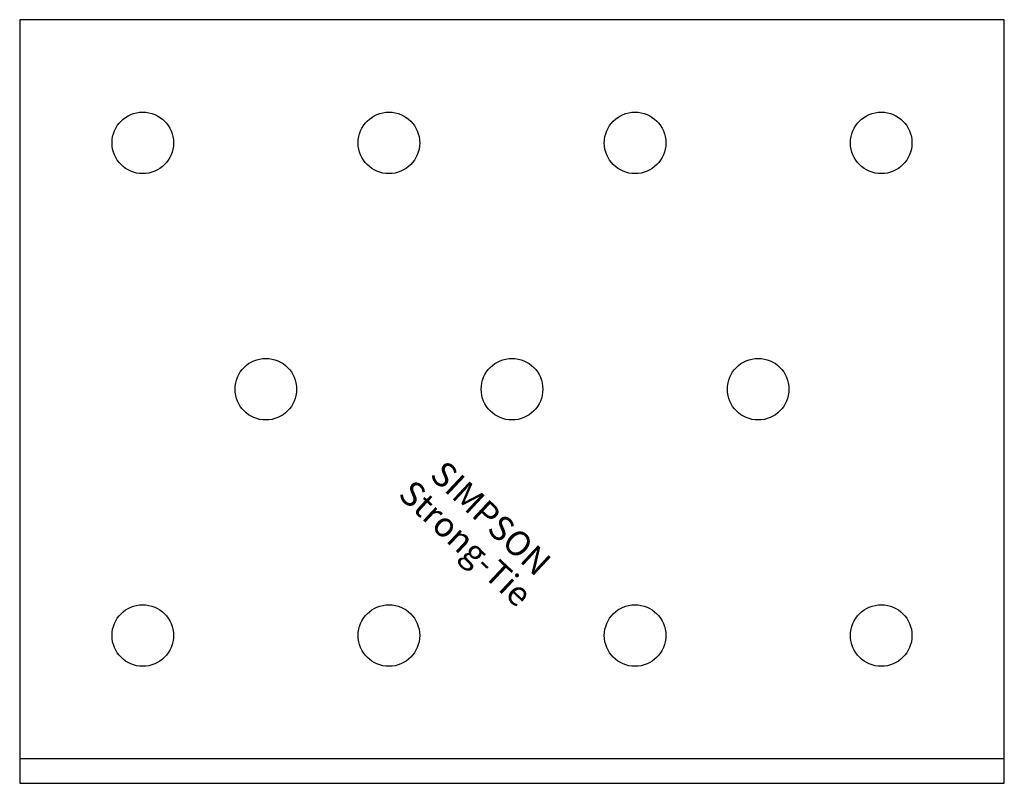
# Model space of a CAD drawing. Extents: x -40 to 40, y 0 to 62.
import ezdxf
from ezdxf.enums import TextEntityAlignment as Align

# ---------------------------------------------------------------- set-up
doc = ezdxf.new("R2010")
doc.units = 0
doc.layers.get('0').update_dxf_attribs({"linetype": 'CONTINUOUS'})
doc.styles.add('SST', font='romans.shx')

# ---------------------------------------------------------------- blocks, each defined once
blk = doc.blocks.new('SIMPSON-STRONG-TIE')
at = {"linetype": 'CONTINUOUS', "style": 'SST'}
for s, p in [('SIMPSON', (0, 0)), ('Strong-Tie', (-2.05, -2.05))]:
    blk.add_text(s, height=2, rotation=316.94149, dxfattribs=at).set_placement(p, align=Align.CENTER)

msp = doc.modelspace()

# ---------------------------------------------------------------- linework, layer by layer
for points in [[(40, 0), (40, 62), (-40, 62), (-40, 0), (40, 0)], [(-40, 2), (40, 2)]]:
    msp.add_lwpolyline(points)
for centre in [(-30, 52), (-10, 52), (10, 52), (30, 52), (-20, 32), (0, 32), (20, 32), (-30, 12), (-10, 12), (10, 12), (30, 12)]:
    msp.add_circle(centre, 2.5)

# ---------------------------------------------------------------- block references
msp.add_blockref('SIMPSON-STRONG-TIE', (-2.4, 20.8))

doc.saveas('drawing.dxf')
